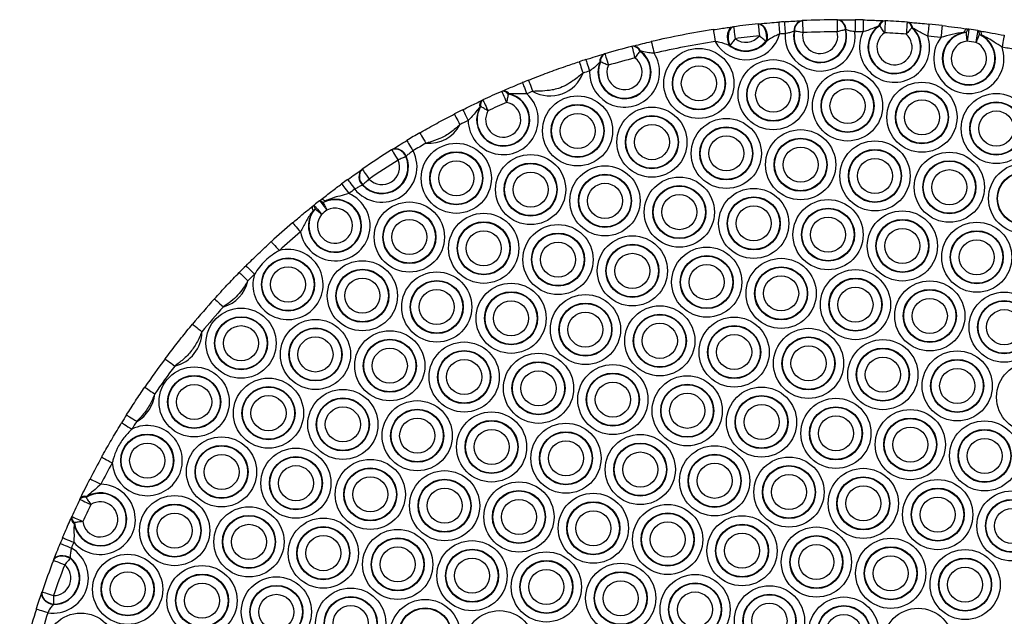
# Model space of a CAD drawing. Units: millimetres. Extents: x 384 to 11740, y 487 to 14143.
# Drawn here: x 9298 to 9560, y 3414 to 3572 of the extents above; entities that cross this region are included whole.
import ezdxf

# ---------------------------------------------------------------- set-up
doc = ezdxf.new("R2010")
doc.units = ezdxf.units.MM
doc.header["$LTSCALE"] = 100

msp = doc.modelspace()

# ---------------------------------------------------------------- linework, layer by layer
at = {"color": 7, "linetype": 'Continuous', "lineweight": 25}
for p, q in [((9506.11, 3572.16), (9506.24, 3572.17)), ((9515.5, 3572.42), (9515.63, 3572.42)), ((9528.07, 3572.15), (9528.28, 3572.14)), ((9534.11, 3571.77), (9534.32, 3571.75)), ((9487.78, 3570.52), (9487.96, 3570.54)), ((9494.5, 3571.3), (9494.68, 3571.32)), ((9504.17, 3569.4), (9504.04, 3569.38)), ((9517.85, 3569.75), (9517.71, 3569.77)), ((9526.84, 3570.81), (9526.57, 3570.77)), ((9535.63, 3570.2), (9535.37, 3570.27)), ((9550.11, 3569.97), (9550.55, 3569.9)), ((9552.91, 3569.53), (9553.34, 3569.46)), ((9496.78, 3566.74), (9496.57, 3566.68)), ((9549.84, 3568.99), (9549.22, 3569.03)), ((9553.9, 3568.29), (9553.3, 3568.45)), ((9460.92, 3565.33), (9461.07, 3565.37)), ((9463.24, 3564.07), (9463.05, 3564.06)), ((9486.99, 3565.57), (9486.77, 3565.59)), ((9453.6, 3563.31), (9453.75, 3563.36)), ((9452.57, 3561.18), (9452.4, 3561.09)), ((9426.3, 3553.35), (9426.5, 3553.43)), ((9421.09, 3550.97), (9421.29, 3551.07)), ((9428.3, 3552.71), (9428.02, 3552.64)), ((9420.69, 3549.3), (9420.45, 3549.14)), ((9397.01, 3537.78), (9397.12, 3537.85)), ((9400.9, 3536.06), (9400.79, 3535.98)), ((9389.11, 3532.56), (9389.21, 3532.64)), ((9389.38, 3528.45), (9389.27, 3528.39)), ((9377.84, 3524.25), (9378.25, 3524.58)), ((9375.98, 3522.77), (9376.39, 3523.1)), ((9376.66, 3522.07), (9376.11, 3521.55)), ((9379.41, 3524.17), (9378.78, 3523.75)), ((9314.11, 3444.77), (9314.21, 3444.98)), ((9315.95, 3445.54), (9315.77, 3445.28)), ((9311.88, 3439.98), (9311.98, 3440.19)), ((9312.65, 3438.59), (9312.57, 3438.28)), ((9307.09, 3428.54), (9307.14, 3428.67)), ((9311.58, 3429.25), (9311.55, 3429.11)), ((9304.01, 3420.06), (9304.06, 3420.19)), ((9307.1, 3416.89), (9307.04, 3416.77))]:
    msp.add_line(p, q, dxfattribs=at)
at = {"color": 7, "linetype": 'Continuous', "lineweight": 25, "flags": 128}
for points in [[(9499.95, 3571.78), (9499.96, 3571.72), (9499.97, 3571.53), (9499.99, 3571.24), (9500.02, 3570.84), (9500.06, 3570.36), (9500.1, 3569.81), (9500.15, 3569.21), (9500.2, 3568.59)], [(9501.46, 3571.89), (9501.46, 3571.83), (9501.48, 3571.64), (9501.5, 3571.35), (9501.52, 3570.95), (9501.56, 3570.47), (9501.59, 3569.92), (9501.64, 3569.32), (9501.68, 3568.69)], [(9506.24, 3572.17), (9506.24, 3572.1), (9506.25, 3571.92), (9506.27, 3571.63), (9506.29, 3571.23), (9506.31, 3570.75), (9506.34, 3570.19), (9506.36, 3569.59), (9506.39, 3568.97)], [(9515.5, 3572.42), (9515.5, 3572.36), (9515.5, 3572.17), (9515.5, 3571.88), (9515.5, 3571.48), (9515.51, 3570.99), (9515.51, 3570.44), (9515.52, 3569.84), (9515.52, 3569.22)], [(9520.29, 3572.4), (9520.29, 3572.34), (9520.29, 3572.15), (9520.28, 3571.86), (9520.28, 3571.46), (9520.27, 3570.98), (9520.26, 3570.42), (9520.25, 3569.82), (9520.24, 3569.2)], [(9522.45, 3572.36), (9522.44, 3572.29), (9522.44, 3572.11), (9522.43, 3571.82), (9522.42, 3571.42), (9522.41, 3570.93), (9522.4, 3570.38), (9522.38, 3569.78), (9522.37, 3569.16)], [(9528.28, 3572.14), (9528.27, 3572.08), (9528.26, 3571.89), (9528.25, 3571.6), (9528.23, 3571.2), (9528.21, 3570.72), (9528.18, 3570.16), (9528.15, 3569.56), (9528.12, 3568.94)], [(9534.11, 3571.77), (9534.11, 3571.71), (9534.09, 3571.52), (9534.07, 3571.23), (9534.04, 3570.83), (9534, 3570.35), (9533.96, 3569.8), (9533.91, 3569.2), (9533.87, 3568.58)], [(9482.54, 3569.77), (9482.55, 3569.71), (9482.58, 3569.53), (9482.62, 3569.24), (9482.68, 3568.85), (9482.76, 3568.37), (9482.84, 3567.82), (9482.93, 3567.23), (9483.03, 3566.61)], [(9487.78, 3570.52), (9487.32, 3570.35), (9486.91, 3569.98), (9486.59, 3569.43), (9486.38, 3568.74), (9486.29, 3567.96), (9486.33, 3567.14), (9486.5, 3566.33), (9486.77, 3565.59)], [(9487.96, 3570.54), (9487.5, 3570.37), (9487.1, 3570), (9486.78, 3569.45), (9486.58, 3568.75), (9486.5, 3567.96), (9486.54, 3567.13), (9486.71, 3566.32), (9486.99, 3565.57)], [(9487.96, 3570.54), (9487.97, 3570.48), (9487.99, 3570.3), (9488.03, 3570.01), (9488.08, 3569.61), (9488.14, 3569.13), (9488.21, 3568.59), (9488.29, 3567.99), (9488.37, 3567.37)], [(9494.5, 3571.3), (9494.99, 3571.24), (9495.46, 3570.96), (9495.89, 3570.49), (9496.25, 3569.86), (9496.51, 3569.11), (9496.66, 3568.29), (9496.68, 3567.46), (9496.57, 3566.68)], [(9494.5, 3571.3), (9494.51, 3571.24), (9494.53, 3571.06), (9494.56, 3570.76), (9494.59, 3570.37), (9494.64, 3569.88), (9494.7, 3569.33), (9494.76, 3568.73), (9494.82, 3568.11)], [(9494.68, 3571.32), (9495.17, 3571.26), (9495.65, 3570.99), (9496.08, 3570.53), (9496.45, 3569.9), (9496.71, 3569.16), (9496.86, 3568.35), (9496.88, 3567.52), (9496.78, 3566.74)], [(9506.39, 3568.97), (9506.09, 3569.03), (9505.78, 3569.09), (9505.48, 3569.15), (9505.19, 3569.2), (9504.91, 3569.26), (9504.65, 3569.31), (9504.4, 3569.35), (9504.17, 3569.4)], [(9517.71, 3569.77), (9517.49, 3569.71), (9517.24, 3569.65), (9516.98, 3569.58), (9516.71, 3569.51), (9516.42, 3569.44), (9516.13, 3569.37), (9515.82, 3569.29), (9515.52, 3569.22)], [(9528.12, 3568.94), (9527.94, 3569.2), (9527.76, 3569.46), (9527.59, 3569.71), (9527.42, 3569.95), (9527.26, 3570.19), (9527.11, 3570.41), (9526.97, 3570.62), (9526.84, 3570.81)], [(9535.37, 3570.27), (9535.22, 3570.09), (9535.05, 3569.9), (9534.87, 3569.7), (9534.68, 3569.49), (9534.48, 3569.27), (9534.28, 3569.04), (9534.07, 3568.81), (9533.87, 3568.58)], [(9539.92, 3571.25), (9539.92, 3571.19), (9539.9, 3571.01), (9539.87, 3570.71), (9539.83, 3570.31), (9539.78, 3569.83), (9539.72, 3569.28), (9539.66, 3568.69), (9539.6, 3568.06)], [(9543.45, 3570.86), (9543.44, 3570.8), (9543.42, 3570.62), (9543.38, 3570.32), (9543.34, 3569.93), (9543.28, 3569.45), (9543.21, 3568.9), (9543.14, 3568.3), (9543.07, 3567.68)], [(9550.11, 3569.97), (9550, 3569.96), (9549.89, 3569.93), (9549.78, 3569.86), (9549.66, 3569.75), (9549.55, 3569.61), (9549.44, 3569.45), (9549.32, 3569.25), (9549.22, 3569.03)], [(9550.55, 3569.9), (9550.47, 3569.9), (9550.38, 3569.86), (9550.29, 3569.79), (9550.2, 3569.69), (9550.11, 3569.55), (9550.02, 3569.39), (9549.93, 3569.2), (9549.84, 3568.99)], [(9550.55, 3569.9), (9550.54, 3569.84), (9550.51, 3569.66), (9550.46, 3569.37), (9550.41, 3568.97), (9550.33, 3568.5), (9550.25, 3567.95), (9550.16, 3567.35), (9550.07, 3566.74)], [(9552.91, 3569.53), (9552.9, 3569.47), (9552.87, 3569.29), (9552.82, 3569), (9552.76, 3568.61), (9552.68, 3568.13), (9552.59, 3567.58), (9552.49, 3566.99), (9552.39, 3566.37)], [(9552.91, 3569.53), (9552.98, 3569.5), (9553.05, 3569.44), (9553.11, 3569.35), (9553.16, 3569.22), (9553.21, 3569.07), (9553.25, 3568.89), (9553.28, 3568.68), (9553.3, 3568.45)], [(9553.34, 3569.46), (9553.44, 3569.43), (9553.54, 3569.36), (9553.62, 3569.26), (9553.7, 3569.12), (9553.77, 3568.96), (9553.82, 3568.76), (9553.87, 3568.54), (9553.9, 3568.29)], [(9466.09, 3566.59), (9466.1, 3566.53), (9466.14, 3566.36), (9466.21, 3566.07), (9466.3, 3565.68), (9466.41, 3565.21), (9466.53, 3564.67), (9466.67, 3564.09), (9466.81, 3563.48)], [(9488.37, 3567.37), (9488.18, 3567.12), (9487.99, 3566.88), (9487.81, 3566.63), (9487.63, 3566.4), (9487.45, 3566.17), (9487.29, 3565.96), (9487.14, 3565.76), (9486.99, 3565.57)], [(9496.57, 3566.68), (9496.39, 3566.82), (9496.19, 3566.98), (9495.99, 3567.16), (9495.77, 3567.34), (9495.54, 3567.52), (9495.3, 3567.72), (9495.06, 3567.91), (9494.82, 3568.11)], [(9550.07, 3566.74), (9550.04, 3567.05), (9550.01, 3567.36), (9549.98, 3567.66), (9549.95, 3567.96), (9549.92, 3568.24), (9549.89, 3568.51), (9549.87, 3568.76), (9549.84, 3568.99)], [(9553.3, 3568.45), (9553.2, 3568.24), (9553.1, 3568), (9553, 3567.76), (9552.88, 3567.5), (9552.76, 3567.23), (9552.64, 3566.95), (9552.52, 3566.66), (9552.39, 3566.37)], [(9559.96, 3568.28), (9559.94, 3568.22), (9559.91, 3568.04), (9559.85, 3567.75), (9559.78, 3567.36), (9559.68, 3566.88), (9559.58, 3566.34), (9559.46, 3565.75), (9559.35, 3565.13)], [(9460.92, 3565.33), (9460.93, 3565.27), (9460.98, 3565.09), (9461.05, 3564.81), (9461.15, 3564.42), (9461.27, 3563.95), (9461.41, 3563.42), (9461.56, 3562.83), (9461.71, 3562.23)], [(9463.05, 3564.06), (9462.91, 3563.87), (9462.76, 3563.66), (9462.6, 3563.45), (9462.44, 3563.22), (9462.26, 3562.98), (9462.08, 3562.73), (9461.9, 3562.48), (9461.71, 3562.23)], [(9446.92, 3561.24), (9446.94, 3561.18), (9447, 3561.01), (9447.09, 3560.73), (9447.21, 3560.35), (9447.36, 3559.89), (9447.54, 3559.36), (9447.72, 3558.79), (9447.92, 3558.2)], [(9448.66, 3561.8), (9448.68, 3561.75), (9448.73, 3561.57), (9448.82, 3561.29), (9448.94, 3560.91), (9449.09, 3560.45), (9449.26, 3559.92), (9449.44, 3559.35), (9449.63, 3558.75)], [(9453.75, 3563.36), (9453.77, 3563.3), (9453.82, 3563.13), (9453.9, 3562.84), (9454.02, 3562.46), (9454.15, 3562), (9454.31, 3561.46), (9454.48, 3560.89), (9454.65, 3560.29)], [(9454.65, 3560.29), (9454.36, 3560.41), (9454.08, 3560.53), (9453.8, 3560.65), (9453.53, 3560.77), (9453.26, 3560.88), (9453.02, 3560.99), (9452.78, 3561.08), (9452.57, 3561.18)], [(9433.38, 3556.32), (9433.4, 3556.26), (9433.47, 3556.09), (9433.58, 3555.82), (9433.73, 3555.45), (9433.91, 3555), (9434.11, 3554.49), (9434.34, 3553.93), (9434.57, 3553.35)], [(9431.78, 3555.67), (9431.8, 3555.62), (9431.87, 3555.45), (9431.98, 3555.17), (9432.13, 3554.81), (9432.32, 3554.36), (9432.53, 3553.84), (9432.75, 3553.29), (9432.99, 3552.71)], [(9421.29, 3551.07), (9421.31, 3551.01), (9421.39, 3550.85), (9421.52, 3550.58), (9421.68, 3550.22), (9421.89, 3549.78), (9422.13, 3549.28), (9422.38, 3548.73), (9422.65, 3548.17)], [(9426.3, 3553.35), (9426.33, 3553.29), (9426.4, 3553.12), (9426.52, 3552.85), (9426.68, 3552.49), (9426.87, 3552.05), (9427.1, 3551.54), (9427.34, 3550.99), (9427.59, 3550.42)], [(9428.02, 3552.64), (9427.98, 3552.41), (9427.93, 3552.16), (9427.88, 3551.9), (9427.83, 3551.62), (9427.77, 3551.33), (9427.71, 3551.03), (9427.65, 3550.73), (9427.59, 3550.42)], [(9415.93, 3548.46), (9415.96, 3548.41), (9416.04, 3548.25), (9416.18, 3547.98), (9416.36, 3547.63), (9416.57, 3547.19), (9416.82, 3546.7), (9417.09, 3546.16), (9417.37, 3545.61)], [(9422.65, 3548.17), (9422.38, 3548.33), (9422.11, 3548.48), (9421.84, 3548.63), (9421.59, 3548.78), (9421.34, 3548.92), (9421.11, 3549.06), (9420.89, 3549.19), (9420.69, 3549.3)], [(9413.7, 3547.33), (9413.73, 3547.27), (9413.82, 3547.11), (9413.95, 3546.85), (9414.13, 3546.49), (9414.36, 3546.06), (9414.61, 3545.57), (9414.89, 3545.04), (9415.17, 3544.48)], [(9401.05, 3540.27), (9401.08, 3540.22), (9401.18, 3540.06), (9401.33, 3539.81), (9401.54, 3539.46), (9401.78, 3539.05), (9402.07, 3538.57), (9402.38, 3538.06), (9402.7, 3537.53)], [(9404.52, 3542.31), (9404.55, 3542.26), (9404.64, 3542.1), (9404.79, 3541.84), (9404.99, 3541.5), (9405.23, 3541.08), (9405.51, 3540.6), (9405.81, 3540.08), (9406.12, 3539.54)], [(9397.01, 3537.78), (9397.05, 3537.73), (9397.14, 3537.58), (9397.3, 3537.33), (9397.51, 3536.99), (9397.77, 3536.58), (9398.07, 3536.11), (9398.39, 3535.6), (9398.72, 3535.08)], [(9400.79, 3535.98), (9400.58, 3535.89), (9400.35, 3535.79), (9400.1, 3535.68), (9399.84, 3535.57), (9399.57, 3535.45), (9399.29, 3535.33), (9399.01, 3535.2), (9398.72, 3535.08)], [(9389.21, 3532.64), (9389.25, 3532.59), (9389.35, 3532.44), (9389.52, 3532.19), (9389.75, 3531.87), (9390.02, 3531.47), (9390.33, 3531.01), (9390.68, 3530.52), (9391.03, 3530)], [(9385.34, 3529.9), (9385.37, 3529.85), (9385.48, 3529.71), (9385.65, 3529.47), (9385.89, 3529.14), (9386.17, 3528.75), (9386.49, 3528.3), (9386.85, 3527.82), (9387.21, 3527.31)], [(9391.03, 3530), (9390.8, 3529.79), (9390.58, 3529.58), (9390.35, 3529.37), (9390.14, 3529.16), (9389.93, 3528.97), (9389.73, 3528.79), (9389.55, 3528.61), (9389.38, 3528.45)], [(9383.73, 3528.73), (9383.76, 3528.68), (9383.87, 3528.54), (9384.05, 3528.3), (9384.28, 3527.98), (9384.57, 3527.59), (9384.9, 3527.14), (9385.25, 3526.66), (9385.62, 3526.15)], [(9378.25, 3524.58), (9378.34, 3524.62), (9378.44, 3524.64), (9378.56, 3524.63), (9378.7, 3524.59), (9378.86, 3524.52), (9379.03, 3524.43), (9379.22, 3524.31), (9379.41, 3524.17)], [(9375.98, 3522.77), (9375.92, 3522.7), (9375.88, 3522.61), (9375.86, 3522.48), (9375.87, 3522.34), (9375.9, 3522.17), (9375.95, 3521.98), (9376.02, 3521.77), (9376.11, 3521.55)], [(9376.39, 3523.1), (9376.35, 3523.05), (9376.34, 3522.98), (9376.34, 3522.88), (9376.36, 3522.76), (9376.41, 3522.61), (9376.48, 3522.45), (9376.56, 3522.27), (9376.66, 3522.07)], [(9376.39, 3523.1), (9376.43, 3523.05), (9376.54, 3522.91), (9376.73, 3522.68), (9376.97, 3522.37), (9377.28, 3521.99), (9377.62, 3521.56), (9378, 3521.09), (9378.39, 3520.6)], [(9378.39, 3520.6), (9378.15, 3520.81), (9377.91, 3521.01), (9377.68, 3521.21), (9377.45, 3521.4), (9377.24, 3521.58), (9377.03, 3521.75), (9376.84, 3521.92), (9376.66, 3522.07)], [(9377.84, 3524.25), (9377.9, 3524.28), (9377.97, 3524.28), (9378.07, 3524.25), (9378.18, 3524.2), (9378.31, 3524.12), (9378.46, 3524.02), (9378.61, 3523.9), (9378.78, 3523.75)], [(9377.84, 3524.25), (9377.88, 3524.2), (9377.99, 3524.06), (9378.17, 3523.83), (9378.42, 3523.52), (9378.72, 3523.14), (9379.06, 3522.7), (9379.43, 3522.23), (9379.82, 3521.74)], [(9378.78, 3523.75), (9378.89, 3523.54), (9379.01, 3523.32), (9379.13, 3523.08), (9379.26, 3522.83), (9379.39, 3522.56), (9379.53, 3522.29), (9379.67, 3522.02), (9379.82, 3521.74)], [(9370.69, 3518.39), (9370.73, 3518.34), (9370.85, 3518.2), (9371.04, 3517.98), (9371.3, 3517.67), (9371.61, 3517.31), (9371.97, 3516.89), (9372.36, 3516.43), (9372.77, 3515.95)], [(9365, 3513.35), (9365.04, 3513.3), (9365.16, 3513.17), (9365.36, 3512.95), (9365.63, 3512.66), (9365.96, 3512.3), (9366.33, 3511.89), (9366.74, 3511.45), (9367.16, 3510.99)], [(9358.29, 3506.95), (9358.34, 3506.9), (9358.46, 3506.78), (9358.67, 3506.57), (9358.95, 3506.28), (9359.3, 3505.94), (9359.69, 3505.55), (9360.11, 3505.12), (9360.55, 3504.68)], [(9356.51, 3505.16), (9356.56, 3505.11), (9356.69, 3504.99), (9356.9, 3504.78), (9357.18, 3504.5), (9357.53, 3504.16), (9357.92, 3503.77), (9358.35, 3503.35), (9358.79, 3502.91)], [(9349.9, 3498.14), (9349.95, 3498.09), (9350.08, 3497.97), (9350.3, 3497.77), (9350.6, 3497.51), (9350.96, 3497.18), (9351.37, 3496.81), (9351.81, 3496.41), (9352.28, 3495.99)], [(9344.08, 3491.42), (9344.12, 3491.38), (9344.26, 3491.26), (9344.49, 3491.07), (9344.8, 3490.82), (9345.17, 3490.51), (9345.59, 3490.15), (9346.06, 3489.77), (9346.54, 3489.37)], [(9336.77, 3482.16), (9336.82, 3482.13), (9336.97, 3482.02), (9337.2, 3481.84), (9337.52, 3481.6), (9337.91, 3481.31), (9338.35, 3480.98), (9338.83, 3480.62), (9339.33, 3480.25)], [(9331.37, 3474.62), (9331.42, 3474.59), (9331.57, 3474.48), (9331.81, 3474.32), (9332.14, 3474.09), (9332.54, 3473.82), (9333, 3473.5), (9333.49, 3473.17), (9334.01, 3472.81)], [(9326.52, 3467.24), (9326.57, 3467.21), (9326.73, 3467.11), (9326.98, 3466.95), (9327.31, 3466.74), (9327.73, 3466.48), (9328.19, 3466.19), (9328.7, 3465.87), (9329.23, 3465.54)], [(9325.22, 3465.14), (9325.27, 3465.11), (9325.42, 3465.02), (9325.68, 3464.86), (9326.02, 3464.65), (9326.43, 3464.4), (9326.9, 3464.11), (9327.41, 3463.8), (9327.94, 3463.47)], [(9319.91, 3456.02), (9319.96, 3455.99), (9320.12, 3455.9), (9320.38, 3455.76), (9320.73, 3455.57), (9321.15, 3455.33), (9321.64, 3455.07), (9322.16, 3454.78), (9322.71, 3454.48)], [(9316.83, 3450.24), (9316.88, 3450.21), (9317.05, 3450.13), (9317.31, 3449.99), (9317.66, 3449.81), (9318.1, 3449.59), (9318.59, 3449.34), (9319.12, 3449.06), (9319.68, 3448.78)], [(9314.11, 3444.77), (9314.17, 3444.74), (9314.33, 3444.66), (9314.6, 3444.53), (9314.96, 3444.36), (9315.39, 3444.15), (9315.89, 3443.91), (9316.43, 3443.65), (9317, 3443.38)], [(9315.77, 3445.28), (9315.89, 3445.09), (9316.03, 3444.87), (9316.18, 3444.65), (9316.33, 3444.41), (9316.49, 3444.16), (9316.66, 3443.91), (9316.83, 3443.64), (9317, 3443.38)], [(9311.98, 3440.19), (9312.03, 3440.17), (9312.2, 3440.09), (9312.47, 3439.97), (9312.83, 3439.8), (9313.27, 3439.6), (9313.78, 3439.38), (9314.32, 3439.13), (9314.89, 3438.87)], [(9314.89, 3438.87), (9314.58, 3438.83), (9314.27, 3438.79), (9313.97, 3438.76), (9313.68, 3438.72), (9313.4, 3438.68), (9313.13, 3438.65), (9312.88, 3438.62), (9312.65, 3438.59)], [(9308.89, 3433.04), (9308.95, 3433.02), (9309.12, 3432.95), (9309.39, 3432.84), (9309.76, 3432.68), (9310.21, 3432.5), (9310.72, 3432.29), (9311.27, 3432.06), (9311.85, 3431.82)], [(9309.53, 3434.59), (9309.59, 3434.56), (9309.76, 3434.49), (9310.03, 3434.38), (9310.4, 3434.22), (9310.84, 3434.04), (9311.35, 3433.82), (9311.91, 3433.59), (9312.48, 3433.35)], [(9307.09, 3428.54), (9307.35, 3428.97), (9307.74, 3429.32), (9308.25, 3429.57), (9308.85, 3429.71), (9309.52, 3429.73), (9310.21, 3429.63), (9310.9, 3429.42), (9311.55, 3429.11)], [(9307.09, 3428.54), (9307.15, 3428.52), (9307.32, 3428.45), (9307.6, 3428.35), (9307.97, 3428.2), (9308.42, 3428.03), (9308.94, 3427.83), (9309.5, 3427.61), (9310.08, 3427.39)], [(9307.14, 3428.67), (9307.4, 3429.09), (9307.79, 3429.44), (9308.29, 3429.69), (9308.89, 3429.84), (9309.56, 3429.86), (9310.25, 3429.77), (9310.93, 3429.56), (9311.58, 3429.25)], [(9311.55, 3429.11), (9311.4, 3428.93), (9311.23, 3428.74), (9311.06, 3428.53), (9310.87, 3428.32), (9310.68, 3428.09), (9310.48, 3427.86), (9310.28, 3427.63), (9310.08, 3427.39)], [(9304.01, 3420.06), (9303.93, 3419.57), (9304, 3419.05), (9304.23, 3418.53), (9304.6, 3418.04), (9305.09, 3417.6), (9305.68, 3417.22), (9306.34, 3416.94), (9307.04, 3416.77)], [(9304.06, 3420.19), (9303.97, 3419.7), (9304.05, 3419.18), (9304.28, 3418.66), (9304.65, 3418.16), (9305.15, 3417.72), (9305.74, 3417.35), (9306.4, 3417.07), (9307.1, 3416.89)], [(9304.06, 3420.19), (9304.11, 3420.17), (9304.29, 3420.11), (9304.57, 3420.01), (9304.94, 3419.89), (9305.4, 3419.73), (9305.92, 3419.55), (9306.49, 3419.36), (9307.08, 3419.15)], [(9307.08, 3419.15), (9307.09, 3418.84), (9307.09, 3418.53), (9307.09, 3418.23), (9307.09, 3417.93), (9307.09, 3417.65), (9307.1, 3417.38), (9307.1, 3417.12), (9307.1, 3416.89)], [(9302.54, 3415.59), (9302.6, 3415.57), (9302.77, 3415.51), (9303.05, 3415.42), (9303.43, 3415.3), (9303.89, 3415.16), (9304.42, 3414.99), (9304.99, 3414.81), (9305.59, 3414.62)]]:
    msp.add_lwpolyline(points, dxfattribs=at)
at = {"color": 7, "linetype": 'Continuous', "lineweight": 25}
for centre, radius in [((9478.73, 3555.46), 9.33), ((9478.73, 3555.46), 7.06), ((9478.73, 3555.46), 6.94), ((9498.5, 3552.46), 9.33), ((9478.73, 3555.46), 4.67), ((9498.5, 3552.46), 7.06), ((9498.5, 3552.46), 6.94), ((9518.27, 3549.46), 9.33), ((9498.5, 3552.46), 4.67), ((9518.27, 3549.46), 7.06), ((9518.27, 3549.46), 6.94), ((9518.27, 3549.46), 4.67), ((9538.05, 3546.46), 9.33), ((9538.05, 3546.46), 7.06), ((9538.05, 3546.46), 6.94), ((9446.47, 3542.83), 9.33), ((9538.05, 3546.46), 4.67), ((9557.82, 3543.46), 9.33), ((9446.47, 3542.83), 7.06), ((9446.47, 3542.83), 6.94), ((9466.24, 3539.83), 9.33), ((9557.82, 3543.46), 7.06), ((9557.82, 3543.46), 6.94), ((9557.82, 3543.46), 4.67), ((9446.47, 3542.83), 4.67), ((9466.24, 3539.83), 7.06), ((9466.24, 3539.83), 6.94), ((9486.02, 3536.83), 9.33), ((9466.24, 3539.83), 4.67), ((9486.02, 3536.83), 7.06), ((9486.02, 3536.83), 6.94), ((9505.79, 3533.83), 9.33), ((9486.02, 3536.83), 4.67), ((9505.79, 3533.83), 7.06), ((9505.79, 3533.83), 6.94), ((9414.21, 3530.21), 9.33), ((9505.79, 3533.83), 4.67), ((9525.56, 3530.84), 9.33), ((9525.56, 3530.84), 7.06), ((9525.56, 3530.84), 6.94), ((9414.21, 3530.21), 7.06), ((9414.21, 3530.21), 6.94), ((9433.98, 3527.21), 9.33), ((9525.56, 3530.84), 4.67), ((9545.34, 3527.84), 9.33), ((9414.21, 3530.21), 4.67), ((9433.98, 3527.21), 7.06), ((9433.98, 3527.21), 6.94), ((9453.76, 3524.21), 9.33), ((9545.34, 3527.84), 7.06), ((9545.34, 3527.84), 6.94), ((9545.34, 3527.84), 4.67), ((9565.11, 3524.84), 9.33), ((9433.98, 3527.21), 4.67), ((9453.76, 3524.21), 7.06), ((9453.76, 3524.21), 6.94), ((9473.53, 3521.21), 9.33), ((9565.11, 3524.84), 7.06), ((9565.11, 3524.84), 6.94), ((9453.76, 3524.21), 4.67), ((9473.53, 3521.21), 7.06), ((9473.53, 3521.21), 6.94), ((9493.31, 3518.21), 9.33), ((9473.53, 3521.21), 4.67), ((9493.31, 3518.21), 7.06), ((9493.31, 3518.21), 6.94), ((9401.73, 3514.58), 9.33), ((9493.31, 3518.21), 4.67), ((9513.08, 3515.21), 9.33), ((9513.08, 3515.21), 7.06), ((9513.08, 3515.21), 6.94), ((9401.73, 3514.58), 7.06), ((9401.73, 3514.58), 6.94), ((9421.5, 3511.58), 9.33), ((9513.08, 3515.21), 4.67), ((9532.85, 3512.21), 9.33), ((9401.73, 3514.58), 4.67), ((9421.5, 3511.58), 7.06), ((9421.5, 3511.58), 6.94), ((9441.27, 3508.58), 9.33), ((9532.85, 3512.21), 7.06), ((9532.85, 3512.21), 6.94), ((9532.85, 3512.21), 4.67), ((9552.63, 3509.21), 9.33), ((9421.5, 3511.58), 4.67), ((9441.27, 3508.58), 7.06), ((9441.27, 3508.58), 6.94), ((9461.05, 3505.58), 9.33), ((9552.63, 3509.21), 7.06), ((9552.63, 3509.21), 6.94), ((9441.27, 3508.58), 4.67), ((9461.05, 3505.58), 7.06), ((9461.05, 3505.58), 6.94), ((9480.82, 3502.58), 9.33), ((9552.63, 3509.21), 4.67), ((9369.47, 3501.95), 7.06), ((9369.47, 3501.95), 6.94), ((9461.05, 3505.58), 4.67), ((9480.82, 3502.58), 7.06), ((9480.82, 3502.58), 6.94), ((9500.6, 3499.59), 9.33), ((9369.47, 3501.95), 4.67), ((9389.24, 3498.96), 9.33), ((9480.82, 3502.58), 4.67), ((9500.6, 3499.59), 7.06), ((9500.6, 3499.59), 6.94), ((9389.24, 3498.96), 7.06), ((9389.24, 3498.96), 6.94), ((9389.24, 3498.96), 4.67), ((9409.02, 3495.96), 9.33), ((9500.6, 3499.59), 4.67), ((9520.37, 3496.59), 9.33), ((9520.37, 3496.59), 7.06), ((9409.02, 3495.96), 7.06), ((9409.02, 3495.96), 6.94), ((9428.79, 3492.96), 9.33), ((9520.37, 3496.59), 6.94), ((9520.37, 3496.59), 4.67), ((9540.14, 3493.59), 9.33), ((9409.02, 3495.96), 4.67), ((9428.79, 3492.96), 7.06), ((9428.79, 3492.96), 6.94), ((9448.56, 3489.96), 9.33), ((9540.14, 3493.59), 7.06), ((9540.14, 3493.59), 6.94), ((9559.92, 3490.59), 9.33), ((9428.79, 3492.96), 4.67), ((9448.56, 3489.96), 7.06), ((9448.56, 3489.96), 6.94), ((9468.34, 3486.96), 9.33), ((9540.14, 3493.59), 4.67), ((9559.92, 3490.59), 7.06), ((9559.92, 3490.59), 6.94), ((9356.98, 3486.33), 9.33), ((9356.98, 3486.33), 7.06), ((9356.98, 3486.33), 6.94), ((9448.56, 3489.96), 4.67), ((9468.34, 3486.96), 7.06), ((9468.34, 3486.96), 6.94), ((9488.11, 3483.96), 9.33), ((9559.92, 3490.59), 4.67), ((9356.98, 3486.33), 4.67), ((9376.76, 3483.33), 9.33), ((9468.34, 3486.96), 4.67), ((9488.11, 3483.96), 7.06), ((9488.11, 3483.96), 6.94), ((9376.76, 3483.33), 7.06), ((9376.76, 3483.33), 6.94), ((9376.76, 3483.33), 4.67), ((9396.53, 3480.33), 9.33), ((9488.11, 3483.96), 4.67), ((9507.89, 3480.96), 9.33), ((9507.89, 3480.96), 7.06), ((9507.89, 3480.96), 6.94), ((9396.53, 3480.33), 7.06), ((9396.53, 3480.33), 6.94), ((9416.31, 3477.33), 9.33), ((9507.89, 3480.96), 4.67), ((9527.66, 3477.96), 9.33), ((9396.53, 3480.33), 4.67), ((9416.31, 3477.33), 7.06), ((9416.31, 3477.33), 6.94), ((9436.08, 3474.33), 9.33), ((9527.66, 3477.96), 7.06), ((9527.66, 3477.96), 6.94), ((9547.43, 3474.96), 9.33), ((9416.31, 3477.33), 4.67), ((9436.08, 3474.33), 7.06), ((9436.08, 3474.33), 6.94), ((9455.85, 3471.33), 9.33), ((9527.66, 3477.96), 4.67), ((9547.43, 3474.96), 7.06), ((9547.43, 3474.96), 6.94), ((9567.21, 3471.96), 9.33), ((9344.5, 3470.7), 9.33), ((9344.5, 3470.7), 7.06), ((9344.5, 3470.7), 6.94), ((9436.08, 3474.33), 4.67), ((9455.85, 3471.33), 7.06), ((9455.85, 3471.33), 6.94), ((9475.63, 3468.34), 9.33), ((9547.43, 3474.96), 4.67), ((9344.5, 3470.7), 4.67), ((9364.27, 3467.71), 9.33), ((9455.85, 3471.33), 4.67), ((9475.63, 3468.34), 7.06), ((9475.63, 3468.34), 6.94), ((9364.27, 3467.71), 7.06), ((9364.27, 3467.71), 6.94), ((9364.27, 3467.71), 4.67), ((9384.05, 3464.71), 9.33), ((9475.63, 3468.34), 4.67), ((9495.4, 3465.34), 9.33), ((9495.4, 3465.34), 7.06), ((9495.4, 3465.34), 6.94), ((9384.05, 3464.71), 7.06), ((9384.05, 3464.71), 6.94), ((9403.82, 3461.71), 9.33), ((9495.4, 3465.34), 4.67), ((9515.17, 3462.34), 9.33), ((9384.05, 3464.71), 4.67), ((9403.82, 3461.71), 7.06), ((9403.82, 3461.71), 6.94), ((9423.6, 3458.71), 9.33), ((9515.17, 3462.34), 7.06), ((9515.17, 3462.34), 6.94), ((9515.17, 3462.34), 4.67), ((9534.95, 3459.34), 9.33), ((9403.82, 3461.71), 4.67), ((9423.6, 3458.71), 7.06), ((9423.6, 3458.71), 6.94), ((9443.37, 3455.71), 9.33), ((9534.95, 3459.34), 7.06), ((9534.95, 3459.34), 6.94), ((9554.72, 3456.34), 9.33), ((9332.02, 3455.08), 7.06), ((9332.02, 3455.08), 6.94), ((9423.6, 3458.71), 4.67), ((9443.37, 3455.71), 7.06), ((9443.37, 3455.71), 6.94), ((9463.14, 3452.71), 9.33), ((9534.95, 3459.34), 4.67), ((9554.72, 3456.34), 7.06), ((9554.72, 3456.34), 6.94), ((9332.02, 3455.08), 4.67), ((9351.79, 3452.08), 9.33), ((9351.79, 3452.08), 7.06), ((9443.37, 3455.71), 4.67), ((9463.14, 3452.71), 7.06), ((9463.14, 3452.71), 6.94), ((9554.72, 3456.34), 4.67), ((9351.79, 3452.08), 6.94), ((9351.79, 3452.08), 4.67), ((9371.56, 3449.08), 9.33), ((9463.14, 3452.71), 4.67), ((9482.92, 3449.71), 9.33), ((9482.92, 3449.71), 7.06), ((9482.92, 3449.71), 6.94), ((9371.56, 3449.08), 7.06), ((9371.56, 3449.08), 6.94), ((9391.34, 3446.08), 9.33), ((9482.92, 3449.71), 4.67), ((9502.69, 3446.71), 9.33), ((9371.56, 3449.08), 4.67), ((9391.34, 3446.08), 7.06), ((9391.34, 3446.08), 6.94), ((9411.11, 3443.08), 9.33), ((9502.69, 3446.71), 7.06), ((9502.69, 3446.71), 6.94), ((9502.69, 3446.71), 4.67), ((9522.46, 3443.71), 9.33), ((9391.34, 3446.08), 4.67), ((9411.11, 3443.08), 7.06), ((9411.11, 3443.08), 6.94), ((9430.88, 3440.08), 9.33), ((9522.46, 3443.71), 7.06), ((9522.46, 3443.71), 6.94), ((9542.24, 3440.71), 9.33), ((9411.11, 3443.08), 4.67), ((9430.88, 3440.08), 7.06), ((9430.88, 3440.08), 6.94), ((9450.66, 3437.08), 9.33), ((9522.46, 3443.71), 4.67), ((9542.24, 3440.71), 7.06), ((9542.24, 3440.71), 6.94), ((9562.01, 3437.71), 9.33), ((9339.31, 3436.45), 9.33), ((9339.31, 3436.45), 7.06), ((9339.31, 3436.45), 6.94), ((9430.88, 3440.08), 4.67), ((9450.66, 3437.08), 7.06), ((9450.66, 3437.08), 6.94), ((9470.43, 3434.09), 9.33), ((9542.24, 3440.71), 4.67), ((9562.01, 3437.71), 7.06), ((9562.01, 3437.71), 6.94), ((9339.31, 3436.45), 4.67), ((9359.08, 3433.46), 9.33), ((9450.66, 3437.08), 4.67), ((9470.43, 3434.09), 7.06), ((9470.43, 3434.09), 6.94), ((9562.01, 3437.71), 4.67), ((9359.08, 3433.46), 7.06), ((9359.08, 3433.46), 6.94), ((9378.85, 3430.46), 9.33), ((9470.43, 3434.09), 4.67), ((9490.21, 3431.09), 9.33), ((9490.21, 3431.09), 7.06), ((9359.08, 3433.46), 4.67), ((9378.85, 3430.46), 7.06), ((9378.85, 3430.46), 6.94), ((9398.63, 3427.46), 9.33), ((9490.21, 3431.09), 6.94), ((9490.21, 3431.09), 4.67), ((9509.98, 3428.09), 9.33), ((9378.85, 3430.46), 4.67), ((9398.63, 3427.46), 7.06), ((9398.63, 3427.46), 6.94), ((9418.4, 3424.46), 9.33), ((9509.98, 3428.09), 7.06), ((9509.98, 3428.09), 6.94), ((9529.75, 3425.09), 9.33), ((9398.63, 3427.46), 4.67), ((9418.4, 3424.46), 7.06), ((9418.4, 3424.46), 6.94), ((9438.17, 3421.46), 9.33), ((9509.98, 3428.09), 4.67), ((9529.75, 3425.09), 7.06), ((9529.75, 3425.09), 6.94), ((9549.53, 3422.09), 9.33), ((9326.82, 3420.83), 9.33), ((9326.82, 3420.83), 7.06), ((9326.82, 3420.83), 6.94), ((9418.4, 3424.46), 4.67), ((9438.17, 3421.46), 7.06), ((9438.17, 3421.46), 6.94), ((9457.95, 3418.46), 9.33), ((9529.75, 3425.09), 4.67), ((9549.53, 3422.09), 7.06), ((9549.53, 3422.09), 6.94), ((9326.82, 3420.83), 4.67), ((9346.59, 3417.83), 9.33), ((9438.17, 3421.46), 4.67), ((9457.95, 3418.46), 7.06), ((9457.95, 3418.46), 6.94), ((9549.53, 3422.09), 4.67), ((9346.59, 3417.83), 7.06), ((9346.59, 3417.83), 6.94), ((9346.59, 3417.83), 4.67), ((9366.37, 3414.83), 9.33), ((9457.95, 3418.46), 4.67), ((9477.72, 3415.46), 9.33), ((9477.72, 3415.46), 7.06), ((9366.37, 3414.83), 7.06), ((9366.37, 3414.83), 6.94), ((9386.14, 3411.83), 9.33), ((9477.72, 3415.46), 6.94), ((9477.72, 3415.46), 4.67), ((9497.5, 3412.46), 9.33), ((9366.37, 3414.83), 4.67), ((9386.14, 3411.83), 7.06), ((9386.14, 3411.83), 6.94), ((9405.92, 3408.83), 9.33), ((9497.5, 3412.46), 7.06), ((9497.5, 3412.46), 6.94), ((9517.27, 3409.46), 9.33), ((9386.14, 3411.83), 4.67), ((9405.92, 3408.83), 7.06), ((9405.92, 3408.83), 6.94), ((9425.69, 3405.83), 9.33), ((9497.5, 3412.46), 4.67), ((9517.27, 3409.46), 7.06), ((9517.27, 3409.46), 6.94), ((9537.04, 3406.46), 9.33), ((9314.34, 3405.2), 9.33), ((9517.27, 3409.46), 4.67)]:
    msp.add_circle(centre, radius, dxfattribs=at)
for centre, radius, start, end in [((9516.96, 3347.42), 225, 93.9514, 94.3356), ((9506.7, 3569.56), 2.66, 102.7497, 183.9344), ((9506.83, 3569.57), 2.66, 102.6974, 183.736), ((9516.96, 3347.42), 225, 90.3729, 92.7312), ((9515.06, 3569.8), 2.66, 359.3588, 80.4168), ((9515.18, 3569.79), 2.66, 359.167, 80.3553), ((9516.96, 3347.42), 225, 88.6037, 89.1527), ((9528.33, 3570.36), 1.81, 98.2895, 166.7108), ((9528.54, 3570.41), 1.75, 98.6779, 166.742), ((9516.96, 3347.42), 225, 85.6293, 87.1178), ((9533.63, 3570.08), 1.75, 6.0174, 74.0587), ((9533.83, 3570.01), 1.81, 6.0414, 74.4557), ((9516.96, 3347.42), 225, 98.8008, 103.0683), ((9516.96, 3347.42), 225, 95.7294, 97.407), ((9510.98, 3568.08), 9.33, 176.2474, 6.8567), ((9510.98, 3568.08), 7.06, 169.4425, 13.6616), ((9510.98, 3568.08), 6.94, 169.0784, 14.0257), ((9510.98, 3568.08), 4.67, 169.0784, 14.0257), ((9516.96, 3347.42), 221.8, 90.3729, 92.7312), ((9516.96, 3347.42), 221.8, 88.6037, 89.1527), ((9530.76, 3565.09), 9.33, 154.1179, 18.6293), ((9530.76, 3565.09), 7.06, 126.3462, 46.401), ((9530.76, 3565.09), 6.94, 124.4204, 48.3267), ((9516.96, 3347.42), 225, 83.2402, 84.1435), ((9516.96, 3347.42), 225, 80.8079, 81.4164), ((9516.96, 3347.42), 221.8, 98.8008, 103.0683), ((9491.21, 3571.08), 9.33, 208.662, 344.4744), ((9491.21, 3571.08), 7.06, 231.0884, 322.048), ((9491.21, 3571.08), 6.94, 232.5746, 320.5618), ((9491.21, 3571.08), 4.67, 232.5746, 320.5618), ((9516.96, 3347.42), 221.8, 95.7294, 97.407), ((9516.96, 3347.42), 221.8, 93.9514, 94.3356), ((9530.76, 3565.09), 4.67, 124.4204, 48.3267), ((9516.96, 3347.42), 221.8, 85.6293, 87.1178), ((9516.96, 3347.42), 221.8, 83.2402, 84.1435), ((9550.53, 3562.09), 9.33, 143.1415, 19.0828), ((9550.53, 3562.09), 7.06, 100.7455, 61.4788), ((9550.53, 3562.09), 6.94, 95.7072, 66.5171), ((9550.53, 3562.09), 4.67, 95.7072, 66.5171), ((9516.96, 3347.42), 221.8, 80.8079, 81.4164), ((9458.95, 3558.46), 7.06, 158.1453, 52.5951), ((9458.95, 3558.46), 6.94, 156.9251, 53.8153), ((9516.96, 3347.42), 225, 104.4244, 106.316), ((9461.09, 3563.21), 2.13, 23.529, 94.8236), ((9461.26, 3563.22), 2.16, 23.195, 94.8534), ((9516.96, 3347.42), 221.8, 78.1043, 78.9841), ((9516.96, 3347.42), 225, 107.6721, 108.1374), ((9458.95, 3558.46), 9.33, 178.1697, 32.5707), ((9454.54, 3561.37), 2.16, 115.8896, 187.5392), ((9454.69, 3561.44), 2.13, 115.9325, 187.196), ((9458.95, 3558.46), 4.67, 156.9251, 53.8153), ((9516.96, 3347.42), 221.8, 104.4244, 106.316), ((9516.96, 3347.42), 221.8, 107.6721, 108.1374), ((9516.96, 3347.42), 225, 111.807, 112.247), ((9439.18, 3561.46), 9.33, 240.3733, 339.5711), ((9426.63, 3551.71), 1.67, 33.8494, 101.4884), ((9426.86, 3551.74), 1.74, 34.0361, 102.0333), ((9426.69, 3545.83), 9.33, 181.386, 47.5416), ((9426.69, 3545.83), 7.06, 152.0824, 76.8452), ((9426.69, 3545.83), 6.94, 149.9813, 78.9463), ((9422.13, 3549.58), 1.74, 126.9222, 194.8625), ((9422.3, 3549.74), 1.67, 127.4598, 195.0651), ((9516.96, 3347.42), 225, 113.7622, 115.1653), ((9516.96, 3347.42), 221.8, 111.807, 112.247), ((9516.96, 3347.42), 225, 116.6805, 117.3183), ((9426.69, 3545.83), 4.67, 149.9813, 78.9463), ((9516.96, 3347.42), 221.8, 113.7622, 115.1653), ((9516.96, 3347.42), 221.8, 116.6805, 117.3183), ((9406.92, 3548.83), 9.33, 265.0753, 332.2261), ((9516.96, 3347.42), 225, 119.9831, 121.0082), ((9516.96, 3347.42), 225, 122.2155, 124.5954), ((9398, 3534.98), 2.97, 19.6165, 109.407), ((9398.11, 3535.06), 2.96, 19.7164, 109.4222), ((9516.96, 3347.42), 221.8, 119.9831, 121.0082), ((9394.44, 3533.2), 9.33, 219.2118, 27.5992), ((9394.44, 3533.2), 7.06, 222.9971, 23.8139), ((9394.44, 3533.2), 6.94, 223.2239, 23.5871), ((9516.96, 3347.42), 221.8, 122.2155, 124.5954), ((9394.44, 3533.2), 4.67, 223.2239, 23.5871), ((9391.29, 3530.56), 2.96, 137.3836, 227.0953), ((9391.4, 3530.63), 2.97, 137.4024, 227.1989), ((9516.96, 3347.42), 225, 125.8028, 126.3104), ((9516.96, 3347.42), 221.8, 125.8028, 126.3104), ((9381.95, 3517.58), 9.33, 190.0349, 66.8253), ((9381.95, 3517.58), 7.06, 145.7687, 111.0914), ((9381.95, 3517.58), 6.94, 139.6846, 117.1755), ((9516.96, 3347.42), 225, 128.1944, 128.6657), ((9381.95, 3517.58), 4.67, 139.6846, 117.1755), ((9516.96, 3347.42), 221.8, 128.1944, 128.6657), ((9516.96, 3347.42), 225, 130.5497, 132.4845), ((9516.96, 3347.42), 221.8, 130.5497, 132.4845), ((9369.47, 3501.95), 9.33, 163.01, 104.3204), ((9516.96, 3347.42), 225, 134.8458, 135.4891), ((9516.96, 3347.42), 221.8, 134.8458, 135.4891), ((9349.69, 3504.95), 9.33, 286.0714, 347.3629), ((9516.96, 3347.42), 225, 137.9452, 140.2091), ((9516.96, 3347.42), 221.8, 137.9452, 140.2091), ((9337.21, 3489.33), 9.33, 283.1597, 0.2615), ((9516.96, 3347.42), 225, 143.212, 145.5746), ((9516.96, 3347.42), 221.8, 143.212, 145.5746), ((9324.73, 3473.7), 9.33, 298.8785, 354.5193), ((9516.96, 3347.42), 225, 147.8233, 148.4525), ((9332.02, 3455.08), 9.33, 183.7046, 115.8884), ((9516.96, 3347.42), 221.8, 147.8233, 148.4525), ((9516.96, 3347.42), 225, 151.1405, 152.8081), ((9516.96, 3347.42), 221.8, 151.1405, 152.8081), ((9319.53, 3439.45), 9.33, 220.9066, 89.1086), ((9319.53, 3439.45), 7.06, 189.5296, 120.4855), ((9319.53, 3439.45), 6.94, 187.1628, 122.8523), ((9516.96, 3347.42), 225, 154.3649, 155.6503), ((9315.33, 3443.77), 1.57, 73.7388, 140.8716), ((9315.5, 3443.96), 1.64, 74.2141, 141.6946), ((9319.53, 3439.45), 4.67, 187.1628, 122.8523), ((9516.96, 3347.42), 221.8, 154.3649, 155.6503), ((9313.49, 3439.64), 1.64, 168.3135, 235.8065), ((9313.52, 3439.89), 1.57, 169.1436, 236.2856), ((9516.96, 3347.42), 225, 157.2071, 157.6336), ((9516.96, 3347.42), 221.8, 157.2071, 157.6336), ((9307.05, 3423.83), 9.33, 260.9925, 59.0057), ((9516.96, 3347.42), 225, 158.8675, 161.1306), ((9307.05, 3423.83), 7.06, 269.9172, 50.0809), ((9307.05, 3423.83), 6.94, 270.4407, 49.5574), ((9307.05, 3423.83), 4.67, 270.4407, 49.5574), ((9516.96, 3347.42), 221.8, 158.8675, 161.1306), ((9516.96, 3347.42), 225, 162.3645, 166.5841), ((9516.96, 3347.42), 221.8, 162.3645, 166.5841)]:
    msp.add_arc(centre, radius, start, end, dxfattribs=at)
for points, knots in [([(9494.68, 3571.32), (9495.62, 3571.41), (9497.24, 3571.56), (9499.15, 3571.71), (9499.95, 3571.78)], [0, 0, 0, 0, 0.579174, 1, 1, 1, 1]), ([(9501.46, 3571.89), (9501.66, 3571.9), (9502.62, 3571.97), (9504.33, 3572.07), (9505.52, 3572.13), (9506.11, 3572.16)], [0, 0, 0, 0, 0.120108, 0.560571, 1, 1, 1, 1]), ([(9515.63, 3572.42), (9515.75, 3572.42), (9516.42, 3572.42), (9517.94, 3572.42), (9519.49, 3572.41), (9520.29, 3572.4)], [0, 0, 0, 0, 0.097453, 0.530942, 1, 1, 1, 1]), ([(9522.45, 3572.36), (9523.15, 3572.34), (9524.49, 3572.3), (9526.38, 3572.23), (9527.5, 3572.17), (9528.07, 3572.15)], [0, 0, 0, 0, 0.3487997, 0.6697578, 1, 1, 1, 1]), ([(9534.32, 3571.75), (9534.83, 3571.71), (9535.86, 3571.63), (9537.73, 3571.47), (9539.13, 3571.33), (9539.92, 3571.25)], [0, 0, 0, 0, 0.298503, 0.60203, 1, 1, 1, 1]), ([(9482.54, 3569.77), (9483.23, 3569.88), (9484.51, 3570.07), (9486.28, 3570.32), (9487.27, 3570.45), (9487.78, 3570.52)], [0, 0, 0, 0, 0.3687752, 0.6789697, 1, 1, 1, 1]), ([(9504.04, 3569.38), (9503.73, 3569.26), (9503.13, 3569.02), (9502.26, 3568.81), (9501.78, 3568.72), (9501.68, 3568.69)], [0, 0, 0, 0, 0.449388, 0.883495, 1, 1, 1, 1]), ([(9520.24, 3569.2), (9519.84, 3569.26), (9519.04, 3569.39), (9518.27, 3569.59), (9517.91, 3569.73), (9517.85, 3569.75)], [0, 0, 0, 0, 0.459429, 0.898726, 1, 1, 1, 1]), ([(9526.57, 3570.77), (9525.61, 3570.36), (9524.26, 3569.77), (9522.8, 3569.3), (9522.37, 3569.16)], [0, 0, 0, 0, 0.706515, 1, 1, 1, 1]), ([(9539.6, 3568.06), (9539.13, 3568.29), (9537.74, 3568.95), (9536.47, 3569.7), (9535.63, 3570.2)], [0, 0, 0, 0, 0.3384, 1, 1, 1, 1]), ([(9543.45, 3570.86), (9544.57, 3570.72), (9546.87, 3570.44), (9548.95, 3570.14), (9550.09, 3569.97), (9550.11, 3569.97)], [0, 0, 0, 0, 0.481785, 0.99052, 1, 1, 1, 1]), ([(9553.34, 3569.46), (9554.46, 3569.27), (9556.59, 3568.92), (9558.88, 3568.48), (9559.96, 3568.28)], [0, 0, 0, 0, 0.529521, 1, 1, 1, 1]), ([(9461.07, 3565.37), (9461.24, 3565.41), (9462.06, 3565.62), (9463.7, 3566.03), (9465.31, 3566.41), (9466.09, 3566.59)], [0, 0, 0, 0, 0.11247, 0.570465, 1, 1, 1, 1]), ([(9486.77, 3565.59), (9485.96, 3565.89), (9484.77, 3566.33), (9483.45, 3566.54), (9483.03, 3566.61)], [0, 0, 0, 0, 0.682614, 1, 1, 1, 1]), ([(9500.2, 3568.59), (9499.74, 3568.4), (9498.51, 3567.88), (9497.45, 3567.18), (9496.78, 3566.74)], [0, 0, 0, 0, 0.365032, 1, 1, 1, 1]), ([(9549.22, 3569.03), (9549.19, 3569.02), (9548.13, 3568.95), (9546.09, 3568.48), (9544.08, 3567.95), (9543.07, 3567.68)], [0, 0, 0, 0, 0.01373, 0.504705, 1, 1, 1, 1]), ([(9559.35, 3565.13), (9558.65, 3565.56), (9557.41, 3566.33), (9555.68, 3567.48), (9554.5, 3568.02), (9553.9, 3568.29)], [0, 0, 0, 0, 0.384133, 0.690945, 1, 1, 1, 1]), ([(9466.81, 3563.48), (9466.33, 3563.51), (9465.25, 3563.59), (9464.09, 3563.86), (9463.4, 3564.03), (9463.24, 3564.07)], [0, 0, 0, 0, 0.384076, 0.865405, 1, 1, 1, 1]), ([(9433.38, 3556.32), (9433.56, 3556.39), (9434.5, 3556.77), (9436.19, 3557.43), (9438.48, 3558.29), (9440.91, 3559.18), (9443.12, 3559.96), (9445.11, 3560.64), (9446.32, 3561.04), (9446.92, 3561.24)], [0, 0, 0, 0, 0.039514, 0.20871, 0.37845, 0.557575, 0.73795, 0.869169, 1, 1, 1, 1]), ([(9448.66, 3561.8), (9449.53, 3562.08), (9451.32, 3562.64), (9452.82, 3563.08), (9453.6, 3563.31)], [0, 0, 0, 0, 0.483642, 1, 1, 1, 1]), ([(9452.4, 3561.09), (9451.93, 3560.62), (9451.1, 3559.8), (9450.08, 3559.07), (9449.63, 3558.75)], [0, 0, 0, 0, 0.5640035, 1, 1, 1, 1]), ([(9447.92, 3558.2), (9447.07, 3557.52), (9445.64, 3556.37), (9443.46, 3554.97), (9441.53, 3554.14), (9439.41, 3553.61), (9437.13, 3553.42), (9435.42, 3553.37), (9434.57, 3553.35)], [0, 0, 0, 0, 0.223288, 0.377169, 0.530665, 0.649724, 0.824752, 1, 1, 1, 1]), ([(9426.5, 3553.43), (9426.99, 3553.65), (9427.97, 3554.08), (9429.73, 3554.83), (9431.04, 3555.37), (9431.78, 3555.67)], [0, 0, 0, 0, 0.3020099, 0.6083609, 1, 1, 1, 1]), ([(9415.93, 3548.46), (9416.62, 3548.81), (9417.87, 3549.43), (9419.59, 3550.26), (9420.59, 3550.73), (9421.09, 3550.97)], [0, 0, 0, 0, 0.375075, 0.683986, 1, 1, 1, 1]), ([(9432.99, 3552.71), (9432.46, 3552.69), (9430.87, 3552.62), (9429.33, 3552.67), (9428.3, 3552.71)], [0, 0, 0, 0, 0.329908, 1, 1, 1, 1]), ([(9420.45, 3549.14), (9419.79, 3548.32), (9418.82, 3547.13), (9417.72, 3545.97), (9417.37, 3545.61)], [0, 0, 0, 0, 0.685199, 1, 1, 1, 1]), ([(9404.52, 3542.31), (9404.81, 3542.48), (9406.47, 3543.43), (9409.51, 3545.13), (9412.3, 3546.59), (9413.7, 3547.33)], [0, 0, 0, 0, 0.095676, 0.546961, 1, 1, 1, 1]), ([(9415.17, 3544.48), (9414.37, 3543.77), (9412.76, 3542.33), (9409.97, 3540.73), (9407.68, 3539.95), (9406.41, 3539.61), (9406.12, 3539.54)], [0, 0, 0, 0, 0.306958, 0.621504, 0.914982, 1, 1, 1, 1]), ([(9397.12, 3537.85), (9397.23, 3537.92), (9397.78, 3538.26), (9399.05, 3539.06), (9400.36, 3539.85), (9401.05, 3540.27)], [0, 0, 0, 0, 0.096745, 0.526679, 1, 1, 1, 1]), ([(9402.7, 3537.53), (9402.37, 3537.29), (9401.74, 3536.85), (9401.18, 3536.35), (9400.94, 3536.1), (9400.9, 3536.06)], [0, 0, 0, 0, 0.468071, 0.90109, 1, 1, 1, 1]), ([(9385.34, 3529.9), (9385.52, 3530.03), (9386.3, 3530.59), (9387.68, 3531.57), (9388.63, 3532.23), (9389.11, 3532.56)], [0, 0, 0, 0, 0.131563, 0.566353, 1, 1, 1, 1]), ([(9378.25, 3524.58), (9378.72, 3524.95), (9379.67, 3525.68), (9381.42, 3527.02), (9382.83, 3528.07), (9383.73, 3528.73)], [0, 0, 0, 0, 0.266538, 0.53313, 1, 1, 1, 1]), ([(9389.27, 3528.39), (9388.99, 3528.28), (9388.45, 3528.05), (9387.71, 3527.62), (9387.3, 3527.37), (9387.21, 3527.31)], [0, 0, 0, 0, 0.438999, 0.870396, 1, 1, 1, 1]), ([(9385.62, 3526.15), (9384.82, 3525.93), (9383.37, 3525.53), (9381.28, 3525), (9380.03, 3524.45), (9379.41, 3524.17)], [0, 0, 0, 0, 0.378486, 0.687778, 1, 1, 1, 1]), ([(9370.69, 3518.39), (9371.53, 3519.1), (9373.25, 3520.56), (9374.92, 3521.92), (9375.88, 3522.69), (9375.98, 3522.77)], [0, 0, 0, 0, 0.4600603, 0.9446952, 1, 1, 1, 1]), ([(9376.11, 3521.55), (9376, 3521.42), (9375.26, 3520.51), (9374.19, 3518.62), (9373.25, 3516.85), (9372.77, 3515.95)], [0, 0, 0, 0, 0.07888, 0.537705, 1, 1, 1, 1]), ([(9358.29, 3506.95), (9359.39, 3508.03), (9361.6, 3510.2), (9363.87, 3512.3), (9365, 3513.35)], [0, 0, 0, 0, 0.500107, 1, 1, 1, 1]), ([(9367.16, 3510.99), (9366.5, 3510.6), (9365.18, 3509.81), (9363.4, 3508.33), (9361.83, 3506.62), (9360.98, 3505.33), (9360.55, 3504.68)], [0, 0, 0, 0, 0.248099, 0.499889, 0.74777, 1, 1, 1, 1]), ([(9349.9, 3498.14), (9351, 3499.35), (9353.17, 3501.72), (9355.41, 3504.03), (9356.51, 3505.16)], [0, 0, 0, 0, 0.509534, 1, 1, 1, 1]), ([(9358.79, 3502.91), (9358.39, 3502.24), (9357.59, 3500.9), (9356.08, 3499.04), (9354.31, 3497.38), (9352.96, 3496.46), (9352.28, 3495.99)], [0, 0, 0, 0, 0.243467, 0.489772, 0.742765, 1, 1, 1, 1]), ([(9336.77, 3482.16), (9337.24, 3482.78), (9338.65, 3484.66), (9340.59, 3487.13), (9342.56, 3489.58), (9343.57, 3490.81), (9344.08, 3491.42)], [0, 0, 0, 0, 0.1975288, 0.596357, 0.798295, 1, 1, 1, 1]), ([(9346.54, 3489.37), (9346.33, 3488.88), (9345.7, 3487.37), (9344.37, 3484.97), (9342.61, 3482.88), (9340.87, 3481.37), (9339.89, 3480.66), (9339.33, 3480.25)], [0, 0, 0, 0, 0.135451, 0.415059, 0.693859, 0.823471, 1, 1, 1, 1]), ([(9326.52, 3467.24), (9327.31, 3468.48), (9328.89, 3470.97), (9330.54, 3473.4), (9331.37, 3474.62)], [0, 0, 0, 0, 0.4999, 1, 1, 1, 1]), ([(9334.01, 3472.81), (9333.6, 3471.82), (9332.76, 3469.82), (9331.06, 3467.4), (9329.76, 3466.08), (9329.23, 3465.54)], [0, 0, 0, 0, 0.365511, 0.741185, 1, 1, 1, 1]), ([(9319.91, 3456.02), (9320.08, 3456.34), (9321.02, 3458.04), (9322.77, 3461.09), (9324.4, 3463.79), (9325.22, 3465.14)], [0, 0, 0, 0, 0.103499, 0.551012, 1, 1, 1, 1]), ([(9327.94, 3463.47), (9327.19, 3462.71), (9325.66, 3461.16), (9323.97, 3458.41), (9323.13, 3456.1), (9322.79, 3454.79), (9322.71, 3454.48)], [0, 0, 0, 0, 0.3037983, 0.6170433, 0.9065988, 1, 1, 1, 1]), ([(9314.21, 3444.98), (9314.27, 3445.1), (9314.68, 3445.96), (9315.51, 3447.64), (9316.38, 3449.35), (9316.83, 3450.24)], [0, 0, 0, 0, 0.074218, 0.522742, 1, 1, 1, 1]), ([(9319.68, 3448.78), (9319.18, 3448.32), (9318.06, 3447.3), (9316.78, 3446.31), (9316.07, 3445.65), (9315.95, 3445.54)], [0, 0, 0, 0, 0.406386, 0.901264, 1, 1, 1, 1]), ([(9309.53, 3434.59), (9309.75, 3435.1), (9310.26, 3436.3), (9311.05, 3438.13), (9311.6, 3439.35), (9311.88, 3439.98)], [0, 0, 0, 0, 0.265705, 0.626949, 1, 1, 1, 1]), ([(9312.57, 3438.28), (9312.55, 3437.64), (9312.52, 3436.36), (9312.57, 3434.73), (9312.51, 3433.71), (9312.48, 3433.35)], [0, 0, 0, 0, 0.392263, 0.784774, 1, 1, 1, 1]), ([(9307.14, 3428.67), (9307.19, 3428.79), (9307.44, 3429.43), (9308, 3430.85), (9308.59, 3432.3), (9308.89, 3433.04)], [0, 0, 0, 0, 0.099852, 0.535092, 1, 1, 1, 1]), ([(9311.85, 3431.82), (9311.76, 3431.41), (9311.58, 3430.6), (9311.54, 3429.75), (9311.57, 3429.33), (9311.58, 3429.25)], [0, 0, 0, 0, 0.446146, 0.892273, 1, 1, 1, 1]), ([(9302.54, 3415.59), (9302.58, 3415.73), (9302.87, 3416.63), (9303.41, 3418.28), (9303.81, 3419.47), (9304.01, 3420.06)], [0, 0, 0, 0, 0.089027, 0.544042, 1, 1, 1, 1]), ([(9307.04, 3416.77), (9306.78, 3416.48), (9306.3, 3415.94), (9305.84, 3415.13), (9305.62, 3414.69), (9305.59, 3414.62)], [0, 0, 0, 0, 0.475421, 0.916124, 1, 1, 1, 1])]:
    msp.add_open_spline(points, degree=3, knots=knots, dxfattribs=at)

doc.saveas('drawing.dxf')
